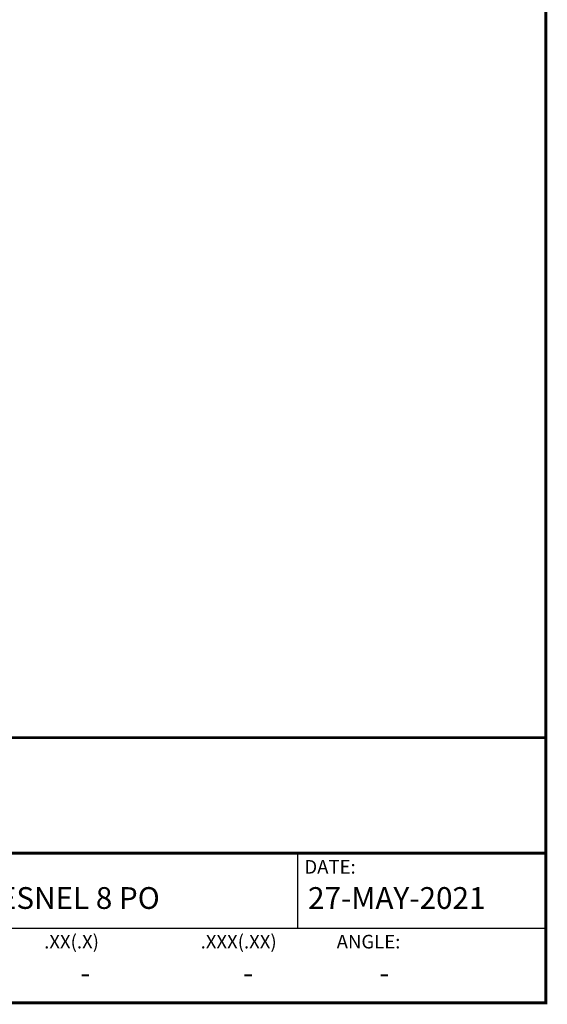
# Model space of a CAD drawing. Units: inches. Extents: x -0.1 to 80, y 0 to 50.1.
# Drawn here: x 64.2 to 80, y 0 to 29.5 of the extents above; entities that cross this region are included whole.
import ezdxf
from ezdxf.enums import TextEntityAlignment as Align

# ---------------------------------------------------------------- set-up
doc = ezdxf.new("R2010")
doc.units = ezdxf.units.IN
doc.header["$MEASUREMENT"] = 0
doc.layers.add('1', color=7, linetype='Continuous')
doc.styles.get("Standard").update_dxf_attribs({"font": 'Arial.ttf'})

msp = doc.modelspace()

# ---------------------------------------------------------------- linework, layer by layer
at = {"layer": '1'}
for p, q in [((54.231, 4.491), (80, 4.491)), ((54.231, 4.491), (80, 4.491)), ((72.552, 4.491), (72.552, 2.245)), ((54.231, 2.245), (80, 2.245))]:
    msp.add_line(p, q, dxfattribs=at)
at = {"layer": '1', "const_width": 0.0871}
msp.add_lwpolyline([(0, 0), (0, 50), (80, 50), (80, 0)], close=True, dxfattribs=at)
at = {"layer": '1'}
msp.add_lwpolyline([(0, 0), (80, 0), (80, 50), (0, 50)], close=True, dxfattribs=at)
at = {"layer": '1', "const_width": 0.0871}
for points in [[(54.231, 0), (54.231, 7.96), (80, 7.96)], [(54.231, 4.491), (80, 4.491)]]:
    msp.add_lwpolyline(points, dxfattribs=at)

# ---------------------------------------------------------------- texts
at = {"layer": '1'}
for s, p in [('DATE:', (72.756, 3.878)), ('.XX(.X)', (64.947, 1.633)), ('.XXX(.XX)', (69.642, 1.633)), ('ANGLE:', (73.724, 1.633))]:
    msp.add_text(s, height=0.4082, dxfattribs=at).set_placement(p)
for s, height, p in [('ELATION KL FRESNEL 8 PO', 0.65316, (62.918, 3.062)), ('27-MAY-2021', 0.65316, (75.526, 3.062)), ('-', 0.653, (66.182, 0.816)), ('-', 0.653, (71.071, 0.816)), ('-', 0.653, (75.153, 0.816))]:
    msp.add_text(s, height=height, dxfattribs=at).set_placement(p, align=Align.MIDDLE)

doc.saveas('drawing.dxf')
